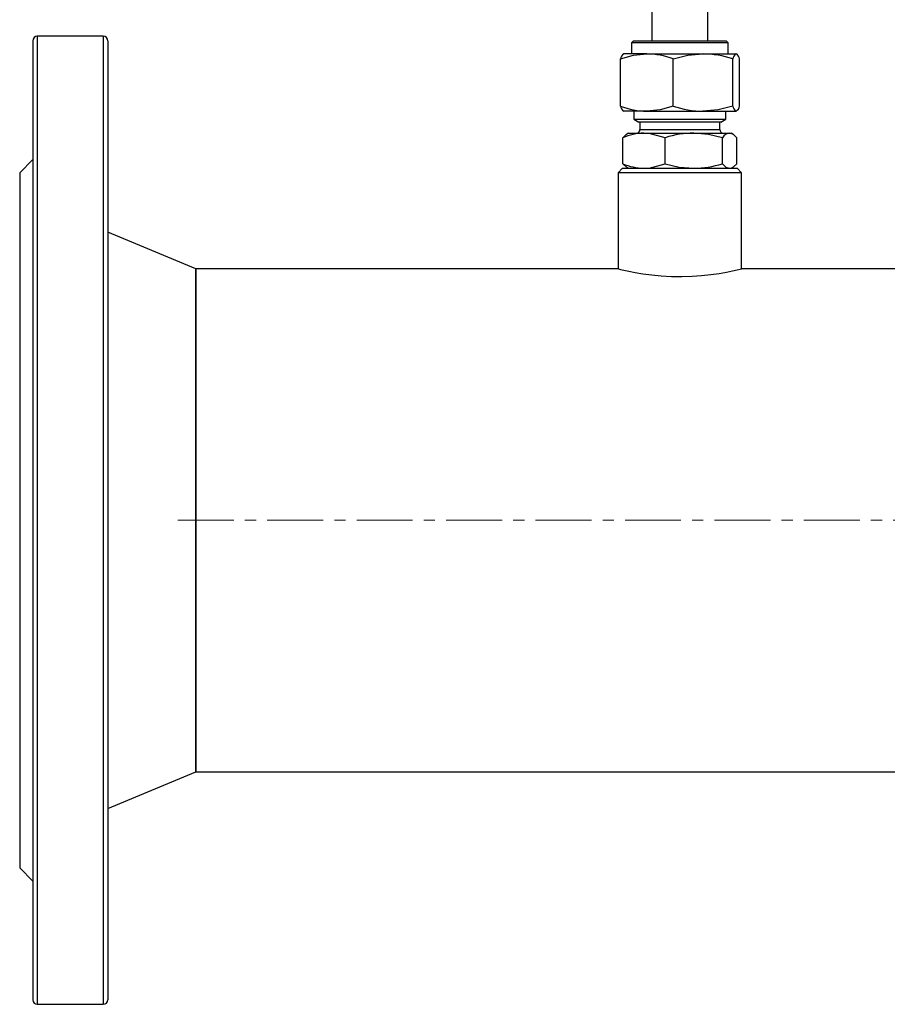
# Model space of a CAD drawing. Units: inches. Extents: x -11756 to -7410, y 383 to 4359.
# Drawn here: x -10247 to -10050, y 1473 to 1697 of the extents above; entities that cross this region are included whole.
import ezdxf

# ---------------------------------------------------------------- set-up
doc = ezdxf.new("R2010")
doc.units = ezdxf.units.IN
doc.header["$MEASUREMENT"] = 0
doc.linetypes.add('CENTERX2', pattern=[20.32, 12.7, -2.54, 2.54, -2.54])
doc.layers.add('CENTERLINE', color=1, linetype='CENTERX2')
doc.layers.add('PIPING', color=3, linetype='Continuous')

msp = doc.modelspace()

# ---------------------------------------------------------------- linework, layer by layer
at = {"color": 7, "linetype": 'Continuous', "lineweight": 25}
for p, q in [((-10103.05, 1761.54), (-10103.05, 1692.41)), ((-10090.35, 1692.41), (-10090.35, 1761.54)), ((-10107.2, 1692.41), (-10107.7, 1691.91)), ((-10107.7, 1691.91), (-10107.7, 1689.41)), ((-10085.7, 1691.91), (-10107.7, 1691.91)), ((-10107.2, 1692.41), (-10086.2, 1692.41)), ((-10085.7, 1691.91), (-10086.2, 1692.41)), ((-10085.7, 1689.41), (-10085.7, 1691.91)), ((-10110.21, 1677.56), (-10110.21, 1688.27)), ((-10104.21, 1689.41), (-10109.52, 1689.41)), ((-10104.21, 1689.41), (-10091.45, 1689.41)), ((-10098.2, 1677.56), (-10098.2, 1688.27)), ((-10091.45, 1689.41), (-10083.94, 1689.41)), ((-10084.69, 1677.56), (-10084.69, 1688.27)), ((-10083.18, 1677.56), (-10083.18, 1688.27)), ((-10104.21, 1676.41), (-10109.52, 1676.41)), ((-10107.18, 1676.41), (-10107.18, 1674.59)), ((-10104.21, 1676.41), (-10091.45, 1676.41)), ((-10091.45, 1676.41), (-10083.94, 1676.41)), ((-10086.22, 1674.59), (-10086.22, 1676.41)), ((-10107.18, 1674.59), (-10106.01, 1673.91)), ((-10107.18, 1674.59), (-10089.19, 1674.59)), ((-10090.02, 1673.91), (-10106.01, 1673.91)), ((-10105.76, 1673.91), (-10105.76, 1672.21)), ((-10087.38, 1673.91), (-10090.02, 1673.91)), ((-10089.19, 1674.59), (-10086.22, 1674.59)), ((-10087.63, 1672.21), (-10087.63, 1673.91)), ((-10087.38, 1673.91), (-10086.22, 1674.59)), ((-10109.68, 1664.46), (-10109.68, 1670.37)), ((-10108.38, 1671.41), (-10108.77, 1671.19)), ((-10108.38, 1671.41), (-10104.85, 1671.41)), ((-10104.85, 1671.41), (-10093.52, 1671.41)), ((-10100.01, 1664.46), (-10100.01, 1670.37)), ((-10093.52, 1671.41), (-10085.37, 1671.41)), ((-10087.03, 1664.46), (-10087.03, 1670.37)), ((-10085.37, 1671.41), (-10085.01, 1671.41)), ((-10084.63, 1671.19), (-10085.01, 1671.41)), ((-10083.72, 1664.46), (-10083.72, 1670.37)), ((-10108.77, 1663.64), (-10108.38, 1663.41)), ((-10085.01, 1663.41), (-10084.63, 1663.64))]:
    msp.add_line(p, q, dxfattribs=at)
at = {"color": 8, "linetype": 'Continuous', "lineweight": 25}
for p, q in [((-10105.76, 1672.21), (-10090.2, 1672.21)), ((-10090.2, 1672.21), (-10087.63, 1672.21))]:
    msp.add_line(p, q, dxfattribs=at)
at = {"color": 7, "linetype": 'Continuous', "lineweight": 25, "flags": 128}
for points in [[(-10110.21, 1688.27), (-10107.27, 1689.1), (-10104.21, 1689.41)], [(-10098.2, 1688.27), (-10094.89, 1689.1), (-10091.45, 1689.41)], [(-10098.2, 1677.56), (-10101.15, 1676.73), (-10104.21, 1676.41)], [(-10084.69, 1677.56), (-10088, 1676.73), (-10091.45, 1676.41)], [(-10109.68, 1670.37), (-10108.87, 1671.13), (-10108.75, 1671.17)], [(-10100.01, 1670.37), (-10103.65, 1671.35), (-10104.85, 1671.41)], [(-10087.03, 1670.37), (-10090.21, 1671.13), (-10093.52, 1671.41)], [(-10083.72, 1670.37), (-10084.53, 1671.13), (-10085.37, 1671.41)], [(-10108.75, 1663.67), (-10108.91, 1663.73), (-10109.68, 1664.46)], [(-10104.85, 1663.41), (-10103.65, 1663.48), (-10100.01, 1664.46)], [(-10100.01, 1664.46), (-10096.83, 1663.7), (-10093.52, 1663.41)], [(-10087.03, 1664.46), (-10086.22, 1663.7), (-10085.37, 1663.41)], [(-10084.64, 1663.67), (-10084.48, 1663.73), (-10083.72, 1664.46)]]:
    msp.add_lwpolyline(points, dxfattribs=at)
at = {"color": 7, "linetype": 'Continuous', "lineweight": 25}
for centre, radius, start, end in [((-10108.52, 1687.98), 1.71, 123.0971, 170.2703), ((-10104.37, 1672.27), 17.14, 68.9277, 89.4664), ((-10091.61, 1667.93), 21.48, 71.1993, 89.5549), ((-10083, 1687.98), 1.72, 123.1794, 170.188), ((-10084.59, 1688.16), 1.41, 4.3188, 62.3138), ((-10104.05, 1693.55), 17.14, 248.9248, 269.4671), ((-10108.52, 1677.85), 1.72, 189.7994, 236.8277), ((-10091.28, 1697.89), 21.48, 251.1967, 269.5555), ((-10083, 1677.85), 1.71, 189.7313, 236.8957), ((-10084.6, 1677.67), 1.42, 297.7852, 355.5877), ((-10106.56, 1672.21), 0.8, 270, 0), ((-10086.83, 1672.21), 0.8, 180, 270), ((-10104.55, 1658.3), 13.12, 91.3113, 113.0488), ((-10093.36, 1649.73), 21.69, 90.4145, 107.851), ((-10085.18, 1669.27), 2.15, 95.1154, 149.3027), ((-10104.54, 1676.54), 13.12, 246.959, 268.6809), ((-10093.68, 1685.11), 21.69, 270.4166, 287.8488)]:
    msp.add_arc(centre, radius, start, end, dxfattribs=at)
at = {"layer": 'CENTERLINE', "linetype": 'CENTERX2', "lineweight": 18}
msp.add_line((-9629.1, 1583.41), (-10213.05, 1583.41), dxfattribs=at)
at = {"layer": 'PIPING', "linetype": 'Continuous', "lineweight": 25}
for p, q in [((-10243.7, 1692.37), (-10243.7, 1474.43)), ((-10227.7, 1693.41), (-10242.7, 1693.41)), ((-10242.7, 1693.41), (-10242.7, 1473.41)), ((-10227.7, 1693.41), (-10227.7, 1473.41)), ((-10226.7, 1692.34), (-10226.7, 1474.43)), ((-10243.7, 1665.41), (-10246.7, 1662.41)), ((-10109.7, 1663.41), (-10110.7, 1662.41)), ((-10109.7, 1663.41), (-10096.7, 1663.41)), ((-10096.7, 1663.41), (-10083.7, 1663.41)), ((-10082.7, 1662.41), (-10083.7, 1663.41)), ((-10246.7, 1662.41), (-10246.7, 1504.41)), ((-10110.7, 1662.41), (-10110.7, 1640.56)), ((-10096.7, 1662.41), (-10110.7, 1662.41)), ((-10082.7, 1662.41), (-10096.7, 1662.41)), ((-10082.7, 1640.56), (-10082.7, 1662.41)), ((-10206.7, 1640.56), (-10226.7, 1648.91)), ((-10110.7, 1640.56), (-10206.7, 1640.56)), ((-10206.7, 1640.56), (-10206.7, 1623.83)), ((-10206.7, 1583.41), (-10206.7, 1640.56)), ((-10042.32, 1640.56), (-10082.7, 1640.56)), ((-10206.7, 1623.83), (-10206.7, 1526.26)), ((-10206.7, 1526.26), (-10206.7, 1583.41)), ((-10226.7, 1517.91), (-10206.7, 1526.26)), ((-10206.7, 1526.26), (-10042.32, 1526.26)), ((-10246.7, 1504.41), (-10243.7, 1501.41)), ((-10242.7, 1473.41), (-10227.7, 1473.41))]:
    msp.add_line(p, q, dxfattribs=at)
at = {"layer": 'PIPING', "linetype": 'Continuous', "lineweight": 25, "flags": 128}
msp.add_lwpolyline([(-10110.65, 1640.55), (-10110.63, 1640.55), (-10110.22, 1640.45), (-10109.43, 1640.27), (-10108.32, 1640.03), (-10106.86, 1639.75), (-10105.13, 1639.46), (-10103.1, 1639.19), (-10100.93, 1638.98), (-10098.57, 1638.86), (-10096.28, 1638.82), (-10093.94, 1638.89), (-10091.77, 1639.04), (-10089.68, 1639.27), (-10087.8, 1639.53), (-10086.12, 1639.82), (-10084.74, 1640.1), (-10083.67, 1640.33), (-10083, 1640.49), (-10082.71, 1640.56), (-10082.73, 1640.56)], dxfattribs=at)
at = {"layer": 'PIPING', "linetype": 'Continuous', "lineweight": 25}
for centre, start, end in [((-10242.7, 1692.41), 90, 180), ((-10227.7, 1692.41), 0, 90), ((-10242.7, 1474.41), 180, 270), ((-10227.7, 1474.41), 270, 0)]:
    msp.add_arc(centre, 1, start, end, dxfattribs=at)

doc.saveas('drawing.dxf')
